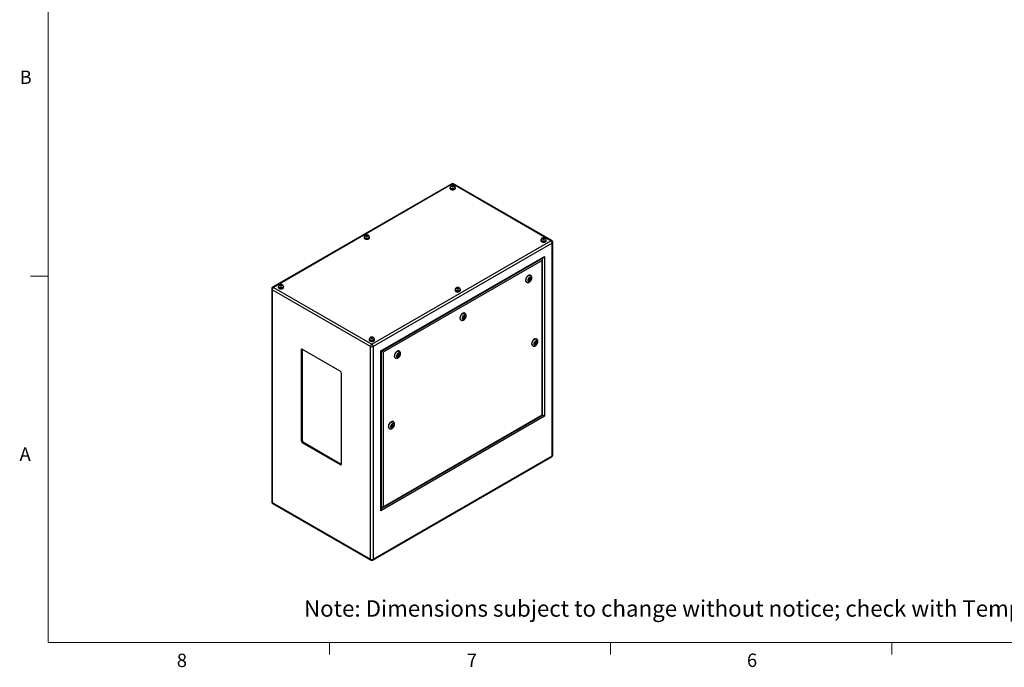
# Model space of a CAD drawing. Units: inches. Extents: x 0.4 to 16.6, y 0.2 to 10.8.
# Drawn here: x 0.4 to 7.3, y 0.2 to 4.7 of the extents above; entities that cross this region are included whole.
import ezdxf

# ---------------------------------------------------------------- set-up
doc = ezdxf.new("R2010")
doc.units = ezdxf.units.IN
doc.header["$MEASUREMENT"] = 0
doc.styles.add('SLDTEXTSTYLE0', font='TXT', dxfattribs={"width": 0.75})

msp = doc.modelspace()

# ---------------------------------------------------------------- linework, layer by layer
at = {"color": 7, "linetype": 'Continuous', "lineweight": 18}
for p, q in [((0.62625, 10.64207), (0.62625, 0.39207)), ((0.62625, 2.95457), (0.50125, 2.95457)), ((16.37625, 0.39207), (0.62625, 0.39207)), ((2.59475, 0.39207), (2.59475, 0.30727)), ((4.5635, 0.39207), (4.5635, 0.30727)), ((6.53225, 0.39207), (6.53225, 0.30727))]:
    msp.add_line(p, q, dxfattribs=at)
at = {"color": 7, "linetype": 'Continuous', "lineweight": 25}
for p, q in [((3.45143, 3.60046), (2.19744, 2.87655)), ((3.45808, 3.59981), (2.20409, 2.8759)), ((3.45326, 3.58651), (3.45149, 3.58271)), ((3.45984, 3.58753), (3.45326, 3.58651)), ((3.45326, 3.58169), (3.45326, 3.58651)), ((4.14638, 3.20246), (3.45808, 3.59981)), ((3.46466, 3.58474), (3.45984, 3.58753)), ((3.45984, 3.58047), (3.45984, 3.58753)), ((4.15302, 3.20312), (3.46473, 3.60046)), ((3.43938, 3.57352), (3.43938, 3.56984)), ((3.44085, 3.57556), (3.44085, 3.57352)), ((3.45149, 3.58271), (3.45631, 3.57992)), ((3.45631, 3.57992), (3.4629, 3.58094)), ((3.4629, 3.58094), (3.46466, 3.58474)), ((3.4753, 3.57352), (3.4753, 3.57556)), ((3.47678, 3.56984), (3.47678, 3.57352)), ((2.8588, 3.24055), (2.85221, 3.23953)), ((2.86362, 3.23777), (2.8588, 3.24055)), ((2.8588, 3.23349), (2.8588, 3.24055)), ((2.83834, 3.22654), (2.83834, 3.22287)), ((2.83981, 3.22859), (2.83981, 3.22654)), ((2.85221, 3.23953), (2.85045, 3.23573)), ((2.85045, 3.23573), (2.85527, 3.23295)), ((2.85221, 3.23471), (2.85221, 3.23953)), ((2.85527, 3.23295), (2.86186, 3.23397)), ((2.86186, 3.23397), (2.86362, 3.23777)), ((2.87426, 3.22654), (2.87426, 3.22859)), ((2.87574, 3.22287), (2.87574, 3.22654)), ((2.89239, 2.47855), (4.14638, 3.20246)), ((4.15578, 3.18617), (2.9018, 2.46226)), ((4.07577, 3.20613), (4.07577, 3.20246)), ((4.07725, 3.20818), (4.07725, 3.20613)), ((4.08965, 3.21912), (4.08789, 3.21532)), ((4.08789, 3.21532), (4.09271, 3.21254)), ((4.09624, 3.22014), (4.08965, 3.21912)), ((4.08965, 3.2143), (4.08965, 3.21912)), ((4.09271, 3.21254), (4.0993, 3.21356)), ((4.10106, 3.21736), (4.09624, 3.22014)), ((4.09624, 3.21308), (4.09624, 3.22014)), ((4.0993, 3.21356), (4.10106, 3.21736)), ((4.1117, 3.20613), (4.1117, 3.20818)), ((4.11317, 3.20246), (4.11317, 3.20613)), ((4.15578, 1.69729), (4.15578, 3.18617)), ((4.15968, 1.70272), (4.15968, 3.1916)), ((2.95603, 2.43094), (4.10154, 3.09223)), ((2.95896, 2.42925), (4.09447, 3.08477)), ((4.08528, 3.06406), (2.9723, 2.42155)), ((4.08528, 1.98296), (4.08528, 3.06406)), ((4.08821, 1.98127), (4.08821, 3.07392)), ((4.10154, 3.09223), (4.10154, 1.97357)), ((3.97466, 2.91328), (3.97643, 2.91226)), ((3.99403, 2.93657), (3.99082, 2.92829)), ((3.99082, 2.92829), (3.99403, 2.92371)), ((3.99148, 2.92734), (3.9959, 2.92989)), ((3.99225, 2.93199), (3.996, 2.92983)), ((4.00046, 2.94028), (3.99403, 2.93657)), ((3.99403, 2.92371), (4.00046, 2.92742)), ((3.9985, 2.93416), (3.99418, 2.93666)), ((3.99649, 2.92972), (4.00046, 2.92742)), ((3.99782, 2.93455), (3.99926, 2.93826)), ((3.99926, 2.93826), (3.99859, 2.93921)), ((3.99926, 2.93826), (4.00368, 2.93571)), ((4.00368, 2.93571), (4.00046, 2.94028)), ((4.00046, 2.92742), (4.00368, 2.93571)), ((4.00392, 2.9599), (4.00216, 2.96092)), ((2.19079, 2.86504), (2.19079, 1.37616)), ((2.88299, 2.46226), (2.19469, 2.85961)), ((2.19469, 2.85961), (2.19469, 1.37073)), ((2.20409, 2.8759), (2.89239, 2.47855)), ((2.2373, 2.87957), (2.2373, 2.8759)), ((2.23877, 2.88161), (2.23877, 2.87957)), ((2.25117, 2.89256), (2.24941, 2.88876)), ((2.24941, 2.88876), (2.25423, 2.88598)), ((2.25776, 2.89358), (2.25117, 2.89256)), ((2.25117, 2.88774), (2.25117, 2.89256)), ((2.25423, 2.88598), (2.26082, 2.88699)), ((2.26258, 2.8908), (2.25776, 2.89358)), ((2.25776, 2.88652), (2.25776, 2.89358)), ((2.26082, 2.88699), (2.26258, 2.8908)), ((2.27322, 2.87957), (2.27322, 2.88161)), ((2.2747, 2.8759), (2.2747, 2.87957)), ((3.47473, 2.85916), (3.47473, 2.85549)), ((3.47621, 2.8612), (3.47621, 2.85916)), ((3.48861, 2.87215), (3.48685, 2.86835)), ((3.48685, 2.86835), (3.49167, 2.86556)), ((3.4952, 2.87317), (3.48861, 2.87215)), ((3.48861, 2.86733), (3.48861, 2.87215)), ((3.49167, 2.86556), (3.49825, 2.86658)), ((3.50002, 2.87039), (3.4952, 2.87317)), ((3.4952, 2.86611), (3.4952, 2.87317)), ((3.49825, 2.86658), (3.50002, 2.87039)), ((3.51066, 2.85916), (3.51066, 2.8612)), ((3.51213, 2.85549), (3.51213, 2.85916)), ((3.5443, 2.69456), (3.54254, 2.69558)), ((3.51504, 2.64795), (3.51681, 2.64693)), ((3.53441, 2.67124), (3.5312, 2.66295)), ((3.5312, 2.66295), (3.53441, 2.65838)), ((3.53186, 2.66201), (3.53628, 2.66456)), ((3.53264, 2.66666), (3.53638, 2.6645)), ((3.54084, 2.67495), (3.53441, 2.67124)), ((3.53441, 2.65838), (3.54084, 2.66209)), ((3.53888, 2.66883), (3.53456, 2.67132)), ((3.53687, 2.66438), (3.54084, 2.66209)), ((3.5382, 2.66922), (3.53964, 2.67293)), ((3.53964, 2.67293), (3.53897, 2.67387)), ((3.53964, 2.67293), (3.54406, 2.67038)), ((3.54406, 2.67038), (3.54084, 2.67495)), ((3.54084, 2.66209), (3.54406, 2.67038)), ((2.87369, 2.51219), (2.87369, 2.50851)), ((2.87517, 2.51423), (2.87517, 2.51219)), ((2.88757, 2.52518), (2.88581, 2.52138)), ((2.88581, 2.52138), (2.89063, 2.51859)), ((2.89416, 2.5262), (2.88757, 2.52518)), ((2.88757, 2.52036), (2.88757, 2.52518)), ((2.89063, 2.51859), (2.89721, 2.51961)), ((2.89898, 2.52341), (2.89416, 2.5262)), ((2.89416, 2.51914), (2.89416, 2.5262)), ((2.89721, 2.51961), (2.89898, 2.52341)), ((2.90962, 2.51219), (2.90962, 2.51423)), ((2.91109, 2.50851), (2.91109, 2.51219)), ((4.0361, 2.49135), (4.03289, 2.48306)), ((4.03289, 2.48306), (4.0361, 2.47849)), ((4.03376, 2.4853), (4.03532, 2.4862)), ((4.03433, 2.48677), (4.03807, 2.48461)), ((4.04253, 2.49506), (4.0361, 2.49135)), ((4.0361, 2.47849), (4.04253, 2.4822)), ((4.04057, 2.48894), (4.03625, 2.49143)), ((4.03724, 2.49086), (4.03781, 2.49233)), ((4.03856, 2.48449), (4.04253, 2.4822)), ((4.04018, 2.4937), (4.04575, 2.49049)), ((4.04575, 2.49049), (4.04253, 2.49506)), ((4.04253, 2.4822), (4.04575, 2.49049)), ((4.046, 2.51467), (4.04423, 2.51569)), ((2.40449, 2.44111), (2.39742, 2.43703)), ((2.39742, 2.43703), (2.39742, 1.80421)), ((2.40464, 2.44289), (2.40449, 2.44111)), ((2.40449, 2.44111), (2.40449, 1.80829)), ((2.67142, 2.28905), (2.40626, 2.44213)), ((2.88299, 0.97338), (2.88299, 2.46226)), ((2.9018, 2.46226), (2.9018, 0.97338)), ((2.95603, 1.31228), (2.95603, 2.43094)), ((2.95896, 1.32214), (2.95896, 2.42925)), ((2.9723, 2.42155), (2.9723, 1.34045)), ((3.08469, 2.42923), (3.08292, 2.43025)), ((4.01673, 2.46806), (4.0185, 2.46704)), ((3.05542, 2.38262), (3.05719, 2.3816)), ((3.07479, 2.40591), (3.07158, 2.39762)), ((3.07158, 2.39762), (3.07479, 2.39305)), ((3.07224, 2.39668), (3.07666, 2.39923)), ((3.07302, 2.40133), (3.07676, 2.39917)), ((3.08122, 2.40962), (3.07479, 2.40591)), ((3.07479, 2.39305), (3.08122, 2.39676)), ((3.07926, 2.4035), (3.07494, 2.40599)), ((3.07725, 2.39905), (3.08122, 2.39676)), ((3.07858, 2.40389), (3.08002, 2.4076)), ((3.08002, 2.4076), (3.07935, 2.40854)), ((3.08002, 2.4076), (3.08444, 2.40504)), ((3.08444, 2.40504), (3.08122, 2.40962)), ((3.08122, 2.39676), (3.08444, 2.40504)), ((2.68026, 1.64092), (2.68026, 2.27374)), ((4.10154, 1.97357), (2.95603, 1.31228)), ((2.96522, 1.33299), (4.08821, 1.98127)), ((2.9723, 1.34045), (4.08528, 1.98296)), ((3.04261, 1.93543), (3.04084, 1.93645)), ((3.01335, 1.88882), (3.01511, 1.8878)), ((3.03272, 1.91211), (3.0295, 1.90382)), ((3.0295, 1.90382), (3.03272, 1.89925)), ((3.03037, 1.90606), (3.03193, 1.90696)), ((3.03094, 1.90753), (3.03468, 1.90537)), ((3.03915, 1.91582), (3.03272, 1.91211)), ((3.03272, 1.89925), (3.03915, 1.90296)), ((3.03718, 1.9097), (3.03287, 1.91219)), ((3.03386, 1.91162), (3.03443, 1.91309)), ((3.03518, 1.90525), (3.03915, 1.90296)), ((3.0368, 1.91446), (3.04236, 1.91125)), ((3.04236, 1.91125), (3.03915, 1.91582)), ((3.03915, 1.90296), (3.04236, 1.91125)), ((2.40449, 1.80829), (2.39742, 1.80421)), ((2.41333, 1.79298), (2.40626, 1.7889)), ((2.41333, 1.79298), (2.67849, 1.6399)), ((2.40626, 1.7889), (2.67142, 1.63582)), ((2.89904, 0.96729), (4.15302, 1.6912)), ((2.9018, 0.97338), (4.15578, 1.69729)), ((2.67849, 1.6399), (2.67142, 1.63582)), ((2.67849, 1.6399), (2.68011, 1.63914)), ((2.19469, 1.37073), (2.88299, 0.97338)), ((2.19744, 1.36464), (2.88574, 0.96729))]:
    msp.add_line(p, q, dxfattribs=at)
at = {"color": 8, "linetype": 'Continuous', "lineweight": 25}
for p, q in [((4.0874, 3.078), (4.0874, 3.08069)), ((2.95896, 1.3303), (2.96129, 1.33165))]:
    msp.add_line(p, q, dxfattribs=at)
at = {"color": 7, "linetype": 'Continuous', "lineweight": 25, "flags": 128}
for points in [[(3.45297, 3.58078), (3.4548, 3.58001), (3.45695, 3.57961), (3.45921, 3.57961), (3.46136, 3.58001), (3.46319, 3.58078), (3.46451, 3.58183), (3.46521, 3.58307), (3.46521, 3.58438), (3.46451, 3.58562), (3.46319, 3.58667), (3.46136, 3.58744), (3.45921, 3.58784), (3.45695, 3.58784), (3.4548, 3.58744), (3.45297, 3.58667), (3.45164, 3.58562), (3.45094, 3.58438), (3.45094, 3.58307), (3.45164, 3.58183), (3.45297, 3.58078)], [(3.44086, 3.57773), (3.4408, 3.57765), (3.43974, 3.57562), (3.43938, 3.57352), (3.43974, 3.57141), (3.4408, 3.56939), (3.44253, 3.56752), (3.44485, 3.56588)], [(3.43938, 3.56984), (3.43974, 3.56774), (3.4408, 3.56571), (3.44253, 3.56385), (3.44485, 3.56221), (3.44769, 3.56087), (3.45092, 3.55987), (3.45443, 3.55925), (3.45808, 3.55905), (3.46173, 3.55925), (3.46523, 3.55987), (3.46847, 3.56087), (3.4713, 3.56221), (3.47363, 3.56385), (3.47535, 3.56571), (3.47642, 3.56774), (3.47678, 3.56984), (3.47678, 3.56984)], [(3.44485, 3.56588), (3.44769, 3.56454), (3.45092, 3.56354), (3.45443, 3.56293), (3.45808, 3.56272), (3.46173, 3.56293), (3.46523, 3.56354), (3.46847, 3.56454), (3.4713, 3.56588), (3.47363, 3.56752), (3.47535, 3.56939), (3.47642, 3.57141), (3.47678, 3.57352), (3.47642, 3.57562), (3.47535, 3.57765), (3.47526, 3.57778)], [(3.4459, 3.56649), (3.4486, 3.56522), (3.45169, 3.56428), (3.45504, 3.56373), (3.45851, 3.56358), (3.46197, 3.56383), (3.46527, 3.56448), (3.46827, 3.5655), (3.47086, 3.56685), (3.47292, 3.56847), (3.47438, 3.5703), (3.47516, 3.57226), (3.4753, 3.57352)], [(2.85193, 3.2338), (2.85376, 3.23303), (2.85591, 3.23263), (2.85817, 3.23263), (2.86032, 3.23303), (2.86215, 3.2338), (2.86347, 3.23486), (2.86417, 3.2361), (2.86417, 3.2374), (2.86347, 3.23864), (2.86215, 3.2397), (2.86032, 3.24047), (2.85817, 3.24087), (2.85591, 3.24087), (2.85376, 3.24047), (2.85193, 3.2397), (2.8506, 3.23864), (2.8499, 3.2374), (2.8499, 3.2361), (2.8506, 3.23486), (2.85193, 3.2338)], [(2.83982, 3.23075), (2.83976, 3.23068), (2.8387, 3.22865), (2.83834, 3.22654), (2.8387, 3.22444), (2.83976, 3.22241), (2.84149, 3.22055), (2.84381, 3.21891)], [(2.83834, 3.22287), (2.8387, 3.22076), (2.83976, 3.21874), (2.84149, 3.21687), (2.84381, 3.21524), (2.84665, 3.21389), (2.84988, 3.2129), (2.85339, 3.21228), (2.85704, 3.21207), (2.86069, 3.21228), (2.86419, 3.2129), (2.86743, 3.21389), (2.87026, 3.21524), (2.87259, 3.21687), (2.87431, 3.21874), (2.87538, 3.22076), (2.87574, 3.22287)], [(2.84381, 3.21891), (2.84665, 3.21757), (2.84988, 3.21657), (2.85339, 3.21596), (2.85704, 3.21575), (2.86069, 3.21596), (2.86419, 3.21657), (2.86743, 3.21757), (2.87026, 3.21891), (2.87259, 3.22055), (2.87431, 3.22241), (2.87538, 3.22444), (2.87574, 3.22654), (2.87538, 3.22865), (2.87431, 3.23068), (2.87422, 3.23081)], [(2.84486, 3.21951), (2.84756, 3.21824), (2.85065, 3.21731), (2.854, 3.21676), (2.85747, 3.2166), (2.86093, 3.21686), (2.86423, 3.21751), (2.86723, 3.21853), (2.86982, 3.21988), (2.87188, 3.2215), (2.87334, 3.22333), (2.87412, 3.22529), (2.87426, 3.22654)], [(4.07725, 3.21034), (4.0772, 3.21027), (4.07613, 3.20824), (4.07577, 3.20613), (4.07613, 3.20403), (4.0772, 3.202), (4.07892, 3.20014), (4.08125, 3.1985)], [(4.07577, 3.20246), (4.07613, 3.20035), (4.0772, 3.19833), (4.07892, 3.19646), (4.08125, 3.19483), (4.08408, 3.19348), (4.08732, 3.19249), (4.09083, 3.19187), (4.09447, 3.19166), (4.09812, 3.19187), (4.10163, 3.19249), (4.10486, 3.19348), (4.1077, 3.19483), (4.11002, 3.19646), (4.11175, 3.19833), (4.11282, 3.20035), (4.11317, 3.20246), (4.11317, 3.20246)], [(4.08125, 3.1985), (4.08408, 3.19716), (4.08732, 3.19616), (4.09083, 3.19555), (4.09447, 3.19534), (4.09812, 3.19555), (4.10163, 3.19616), (4.10486, 3.19716), (4.1077, 3.1985), (4.11002, 3.20014), (4.11175, 3.202), (4.11282, 3.20403), (4.11317, 3.20613), (4.11282, 3.20824), (4.11175, 3.21027), (4.11165, 3.2104)], [(4.08229, 3.1991), (4.085, 3.19783), (4.08808, 3.1969), (4.09143, 3.19635), (4.09491, 3.19619), (4.09837, 3.19645), (4.10166, 3.1971), (4.10467, 3.19812), (4.10725, 3.19947), (4.10932, 3.20109), (4.11077, 3.20292), (4.11156, 3.20488), (4.1117, 3.20613)], [(4.08937, 3.21339), (4.09119, 3.21262), (4.09334, 3.21222), (4.0956, 3.21222), (4.09775, 3.21262), (4.09958, 3.21339), (4.10091, 3.21445), (4.10161, 3.21569), (4.10161, 3.21699), (4.10091, 3.21823), (4.09958, 3.21929), (4.09775, 3.22006), (4.0956, 3.22046), (4.09334, 3.22046), (4.09119, 3.22006), (4.08937, 3.21929), (4.08804, 3.21823), (4.08734, 3.21699), (4.08734, 3.21569), (4.08804, 3.21445), (4.08937, 3.21339)], [(4.00216, 2.96092), (4.00071, 2.96159), (3.99813, 2.96216), (3.9953, 2.96208), (3.9923, 2.96135), (3.98919, 2.95999), (3.98606, 2.95804), (3.983, 2.95555), (3.98007, 2.95257), (3.97736, 2.9492), (3.97494, 2.94552), (3.97286, 2.94162), (3.97119, 2.9376), (3.96996, 2.93356), (3.96921, 2.92962), (3.96896, 2.92587)], [(4.00962, 2.93914), (4.00937, 2.94187), (4.00862, 2.9442), (4.0074, 2.94602), (4.00577, 2.94728), (4.00379, 2.9479), (4.00154, 2.94788), (3.99912, 2.9472), (3.99662, 2.94591), (3.99414, 2.94404), (3.9918, 2.94168), (3.98967, 2.93893), (3.98786, 2.93589), (3.98643, 2.93269), (3.98544, 2.92946), (3.98494, 2.92634), (3.98494, 2.92345), (3.98544, 2.9209), (3.98643, 2.91882), (3.98786, 2.91727), (3.98967, 2.91633), (3.9918, 2.91602), (3.99414, 2.91637), (3.99662, 2.91736), (3.99912, 2.91895), (4.00154, 2.92108), (4.00379, 2.92365), (4.00577, 2.92656), (4.0074, 2.9297), (4.00862, 2.93293), (4.00937, 2.93612), (4.00962, 2.93914)], [(3.99901, 2.93302), (3.99888, 2.93372), (3.9985, 2.93416), (3.99792, 2.93427), (3.99725, 2.93404), (3.99657, 2.93349), (3.996, 2.93272), (3.99561, 2.93184), (3.99548, 2.93098), (3.99561, 2.93027), (3.996, 2.92983), (3.99657, 2.92972), (3.99725, 2.92996), (3.99792, 2.9305), (3.9985, 2.93128), (3.99888, 2.93216), (3.99901, 2.93302)], [(2.23878, 2.88378), (2.23872, 2.8837), (2.23765, 2.88168), (2.2373, 2.87957), (2.23765, 2.87746), (2.23872, 2.87544), (2.24045, 2.87357), (2.24277, 2.87194)], [(2.2373, 2.8759), (2.23765, 2.87379), (2.23872, 2.87176), (2.24045, 2.8699), (2.24277, 2.86826), (2.24561, 2.86692), (2.24884, 2.86592), (2.25235, 2.86531), (2.256, 2.8651), (2.25964, 2.86531), (2.26315, 2.86592), (2.26639, 2.86692), (2.26922, 2.86826), (2.27155, 2.8699), (2.27327, 2.87176), (2.27434, 2.87379), (2.2747, 2.8759), (2.2747, 2.8759)], [(2.24277, 2.87194), (2.24561, 2.87059), (2.24884, 2.8696), (2.25235, 2.86898), (2.256, 2.86878), (2.25964, 2.86898), (2.26315, 2.8696), (2.26639, 2.87059), (2.26922, 2.87194), (2.27155, 2.87357), (2.27327, 2.87544), (2.27434, 2.87746), (2.2747, 2.87957), (2.27434, 2.88168), (2.27327, 2.8837), (2.27318, 2.88383)], [(2.24382, 2.87254), (2.24652, 2.87127), (2.24961, 2.87034), (2.25296, 2.86978), (2.25643, 2.86963), (2.25989, 2.86988), (2.26319, 2.87054), (2.26619, 2.87156), (2.26878, 2.8729), (2.27084, 2.87453), (2.27229, 2.87635), (2.27308, 2.87831), (2.27322, 2.87957)], [(2.25089, 2.88683), (2.25272, 2.88606), (2.25487, 2.88566), (2.25713, 2.88566), (2.25928, 2.88606), (2.2611, 2.88683), (2.26243, 2.88788), (2.26313, 2.88913), (2.26313, 2.89043), (2.26243, 2.89167), (2.2611, 2.89273), (2.25928, 2.89349), (2.25713, 2.8939), (2.25487, 2.8939), (2.25272, 2.89349), (2.25089, 2.89273), (2.24956, 2.89167), (2.24886, 2.89043), (2.24886, 2.88913), (2.24956, 2.88788), (2.25089, 2.88683)], [(3.47621, 2.86337), (3.47616, 2.86329), (3.47509, 2.86127), (3.47473, 2.85916), (3.47509, 2.85705), (3.47616, 2.85503), (3.47788, 2.85316), (3.48021, 2.85153)], [(3.47473, 2.85549), (3.47509, 2.85338), (3.47616, 2.85135), (3.47788, 2.84949), (3.48021, 2.84785), (3.48304, 2.84651), (3.48628, 2.84551), (3.48978, 2.8449), (3.49343, 2.84469), (3.49708, 2.8449), (3.50059, 2.84551), (3.50382, 2.84651), (3.50666, 2.84785), (3.50898, 2.84949), (3.51071, 2.85135), (3.51177, 2.85338), (3.51213, 2.85549)], [(3.48021, 2.85153), (3.48304, 2.85018), (3.48628, 2.84919), (3.48978, 2.84857), (3.49343, 2.84836), (3.49708, 2.84857), (3.50059, 2.84919), (3.50382, 2.85018), (3.50666, 2.85153), (3.50898, 2.85316), (3.51071, 2.85503), (3.51177, 2.85705), (3.51213, 2.85916), (3.51177, 2.86127), (3.51071, 2.86329), (3.51061, 2.86342)], [(3.48125, 2.85213), (3.48395, 2.85086), (3.48704, 2.84993), (3.49039, 2.84937), (3.49387, 2.84922), (3.49733, 2.84947), (3.50062, 2.85013), (3.50363, 2.85115), (3.50621, 2.85249), (3.50828, 2.85412), (3.50973, 2.85594), (3.51052, 2.8579), (3.51066, 2.85916)], [(3.48832, 2.86642), (3.49015, 2.86565), (3.4923, 2.86525), (3.49456, 2.86525), (3.49671, 2.86565), (3.49854, 2.86642), (3.49987, 2.86747), (3.50057, 2.86871), (3.50057, 2.87002), (3.49987, 2.87126), (3.49854, 2.87232), (3.49671, 2.87308), (3.49456, 2.87349), (3.4923, 2.87349), (3.49015, 2.87308), (3.48832, 2.87232), (3.487, 2.87126), (3.4863, 2.87002), (3.4863, 2.86871), (3.487, 2.86747), (3.48832, 2.86642)], [(3.54254, 2.69558), (3.54109, 2.69626), (3.53851, 2.69683), (3.53568, 2.69674), (3.53268, 2.69601), (3.52957, 2.69466), (3.52644, 2.69271), (3.52338, 2.69021), (3.52045, 2.68724), (3.51774, 2.68387), (3.51532, 2.68019), (3.51324, 2.67628), (3.51157, 2.67226), (3.51034, 2.66823), (3.50959, 2.66429), (3.50934, 2.66054)], [(3.55, 2.67381), (3.54975, 2.67654), (3.549, 2.67887), (3.54778, 2.68069), (3.54615, 2.68194), (3.54417, 2.68257), (3.54192, 2.68255), (3.5395, 2.68187), (3.537, 2.68057), (3.53453, 2.67871), (3.53218, 2.67635), (3.53005, 2.67359), (3.52824, 2.67055), (3.52681, 2.66735), (3.52582, 2.66413), (3.52532, 2.661), (3.52532, 2.65811), (3.52582, 2.65557), (3.52681, 2.65348), (3.52824, 2.65194), (3.53005, 2.65099), (3.53218, 2.65069), (3.53453, 2.65104), (3.537, 2.65203), (3.5395, 2.65362), (3.54192, 2.65575), (3.54417, 2.65832), (3.54615, 2.66123), (3.54778, 2.66437), (3.549, 2.66759), (3.54975, 2.67079), (3.55, 2.67381)], [(3.53939, 2.66769), (3.53926, 2.66839), (3.53888, 2.66883), (3.5383, 2.66894), (3.53763, 2.66871), (3.53695, 2.66816), (3.53638, 2.66739), (3.53599, 2.6665), (3.53586, 2.66564), (3.53599, 2.66494), (3.53638, 2.6645), (3.53695, 2.66439), (3.53763, 2.66462), (3.5383, 2.66517), (3.53888, 2.66594), (3.53926, 2.66683), (3.53939, 2.66769)], [(2.87517, 2.5164), (2.87511, 2.51632), (2.87405, 2.51429), (2.87369, 2.51219), (2.87405, 2.51008), (2.87511, 2.50806), (2.87684, 2.50619), (2.87917, 2.50455)], [(2.87369, 2.50851), (2.87405, 2.50641), (2.87511, 2.50438), (2.87684, 2.50251), (2.87917, 2.50088), (2.882, 2.49954), (2.88524, 2.49854), (2.88874, 2.49792), (2.89239, 2.49772), (2.89604, 2.49792), (2.89955, 2.49854), (2.90278, 2.49954), (2.90562, 2.50088), (2.90794, 2.50251), (2.90967, 2.50438), (2.91073, 2.50641), (2.91109, 2.50851), (2.91109, 2.50851)], [(2.87917, 2.50455), (2.882, 2.50321), (2.88524, 2.50221), (2.88874, 2.5016), (2.89239, 2.50139), (2.89604, 2.5016), (2.89955, 2.50221), (2.90278, 2.50321), (2.90562, 2.50455), (2.90794, 2.50619), (2.90967, 2.50806), (2.91073, 2.51008), (2.91109, 2.51219), (2.91073, 2.51429), (2.90967, 2.51632), (2.90957, 2.51645)], [(2.88021, 2.50516), (2.88291, 2.50388), (2.886, 2.50295), (2.88935, 2.5024), (2.89283, 2.50225), (2.89629, 2.5025), (2.89958, 2.50315), (2.90259, 2.50417), (2.90517, 2.50552), (2.90724, 2.50714), (2.90869, 2.50897), (2.90948, 2.51093), (2.90962, 2.51219)], [(2.88728, 2.51944), (2.88911, 2.51868), (2.89126, 2.51827), (2.89352, 2.51827), (2.89567, 2.51868), (2.8975, 2.51944), (2.89883, 2.5205), (2.89953, 2.52174), (2.89953, 2.52305), (2.89883, 2.52429), (2.8975, 2.52534), (2.89567, 2.52611), (2.89352, 2.52651), (2.89126, 2.52651), (2.88911, 2.52611), (2.88728, 2.52534), (2.88596, 2.52429), (2.88526, 2.52305), (2.88526, 2.52174), (2.88596, 2.5205), (2.88728, 2.51944)], [(4.04423, 2.51569), (4.04278, 2.51637), (4.0402, 2.51694), (4.03738, 2.51685), (4.03437, 2.51612), (4.03126, 2.51477), (4.02814, 2.51282), (4.02507, 2.51032), (4.02214, 2.50735), (4.01943, 2.50398), (4.01701, 2.5003), (4.01493, 2.49639), (4.01326, 2.49237), (4.01204, 2.48834), (4.01129, 2.4844), (4.01103, 2.48065)], [(4.02694, 2.47963), (4.0272, 2.4769), (4.02795, 2.47458), (4.02916, 2.47275), (4.03079, 2.4715), (4.03277, 2.47087), (4.03502, 2.47089), (4.03745, 2.47157), (4.03995, 2.47287), (4.04242, 2.47473), (4.04477, 2.47709), (4.04689, 2.47985), (4.04871, 2.48289), (4.05014, 2.48609), (4.05113, 2.48931), (4.05163, 2.49244), (4.05163, 2.49533), (4.05113, 2.49787), (4.05014, 2.49996), (4.04871, 2.5015), (4.04689, 2.50245), (4.04477, 2.50275), (4.04242, 2.5024), (4.03995, 2.50141), (4.03745, 2.49982), (4.03502, 2.49769), (4.03277, 2.49512), (4.03079, 2.49221), (4.02916, 2.48907), (4.02795, 2.48585), (4.0272, 2.48265), (4.02694, 2.47963)], [(4.04109, 2.4878), (4.04095, 2.4885), (4.04057, 2.48894), (4.04, 2.48905), (4.03932, 2.48882), (4.03864, 2.48827), (4.03807, 2.4875), (4.03769, 2.48661), (4.03755, 2.48575), (4.03769, 2.48505), (4.03807, 2.48461), (4.03864, 2.4845), (4.03932, 2.48473), (4.04, 2.48528), (4.04057, 2.48605), (4.04095, 2.48694), (4.04109, 2.4878)], [(3.08292, 2.43025), (3.08147, 2.43093), (3.07889, 2.43149), (3.07606, 2.43141), (3.07306, 2.43068), (3.06995, 2.42932), (3.06682, 2.42737), (3.06376, 2.42488), (3.06083, 2.42191), (3.05812, 2.41854), (3.0557, 2.41485), (3.05362, 2.41095), (3.05195, 2.40693), (3.05072, 2.4029), (3.04998, 2.39896), (3.04972, 2.39521)], [(3.09038, 2.40848), (3.09013, 2.41121), (3.08938, 2.41353), (3.08816, 2.41536), (3.08653, 2.41661), (3.08455, 2.41724), (3.08231, 2.41721), (3.07988, 2.41654), (3.07738, 2.41524), (3.07491, 2.41338), (3.07256, 2.41102), (3.07043, 2.40826), (3.06862, 2.40522), (3.06719, 2.40202), (3.0662, 2.39879), (3.0657, 2.39567), (3.0657, 2.39278), (3.0662, 2.39024), (3.06719, 2.38815), (3.06862, 2.3866), (3.07043, 2.38566), (3.07256, 2.38536), (3.07491, 2.38571), (3.07738, 2.3867), (3.07988, 2.38829), (3.08231, 2.39041), (3.08455, 2.39298), (3.08653, 2.3959), (3.08816, 2.39903), (3.08938, 2.40226), (3.09013, 2.40545), (3.09038, 2.40848)], [(3.07978, 2.40235), (3.07964, 2.40306), (3.07926, 2.4035), (3.07868, 2.40361), (3.07801, 2.40337), (3.07733, 2.40283), (3.07676, 2.40205), (3.07637, 2.40117), (3.07624, 2.40031), (3.07637, 2.39961), (3.07676, 2.39917), (3.07733, 2.39906), (3.07801, 2.39929), (3.07868, 2.39984), (3.07926, 2.40061), (3.07964, 2.40149), (3.07978, 2.40235)], [(3.04084, 1.93645), (3.03939, 1.93713), (3.03682, 1.9377), (3.03399, 1.93761), (3.03099, 1.93688), (3.02788, 1.93552), (3.02475, 1.93357), (3.02169, 1.93108), (3.01876, 1.92811), (3.01605, 1.92474), (3.01363, 1.92105), (3.01155, 1.91715), (3.00988, 1.91313), (3.00865, 1.9091), (3.0079, 1.90516), (3.00765, 1.90141)], [(4.08528, 1.98296), (4.08652, 1.98225), (4.08745, 1.98171), (4.08802, 1.98138), (4.08821, 1.98127)], [(3.04831, 1.91468), (3.04806, 1.91741), (3.04731, 1.91973), (3.04609, 1.92156), (3.04446, 1.92281), (3.04248, 1.92344), (3.04023, 1.92341), (3.03781, 1.92274), (3.03531, 1.92144), (3.03283, 1.91958), (3.03049, 1.91722), (3.02836, 1.91446), (3.02655, 1.91142), (3.02512, 1.90822), (3.02413, 1.905), (3.02362, 1.90187), (3.02362, 1.89898), (3.02413, 1.89644), (3.02512, 1.89435), (3.02655, 1.89281), (3.02836, 1.89186), (3.03049, 1.89156), (3.03283, 1.89191), (3.03531, 1.8929), (3.03781, 1.89449), (3.04023, 1.89661), (3.04248, 1.89919), (3.04446, 1.9021), (3.04609, 1.90523), (3.04731, 1.90846), (3.04806, 1.91165), (3.04831, 1.91468)], [(3.0377, 1.90855), (3.03757, 1.90926), (3.03718, 1.9097), (3.03661, 1.90981), (3.03593, 1.90957), (3.03526, 1.90903), (3.03468, 1.90826), (3.0343, 1.90737), (3.03417, 1.90651), (3.0343, 1.90581), (3.03468, 1.90537), (3.03526, 1.90526), (3.03593, 1.90549), (3.03661, 1.90604), (3.03718, 1.90681), (3.03757, 1.9077), (3.0377, 1.90855)]]:
    msp.add_lwpolyline(points, dxfattribs=at)
at = {"color": 8, "linetype": 'Continuous', "lineweight": 25, "flags": 128}
for points in [[(3.4753, 3.57556), (3.47516, 3.5743), (3.47438, 3.57234), (3.47292, 3.57051), (3.47086, 3.56889), (3.46827, 3.56754), (3.46527, 3.56652), (3.46197, 3.56587), (3.45851, 3.56562), (3.45504, 3.56577), (3.45169, 3.56633), (3.4486, 3.56726), (3.4459, 3.56853)], [(2.87426, 3.22858), (2.87412, 3.22733), (2.87334, 3.22537), (2.87188, 3.22354), (2.86982, 3.22192), (2.86723, 3.22057), (2.86423, 3.21955), (2.86093, 3.2189), (2.85747, 3.21865), (2.854, 3.2188), (2.85065, 3.21935), (2.84756, 3.22028), (2.84486, 3.22155)], [(4.1117, 3.20817), (4.11156, 3.20692), (4.11077, 3.20496), (4.10932, 3.20313), (4.10725, 3.20151), (4.10467, 3.20016), (4.10166, 3.19914), (4.09837, 3.19849), (4.09491, 3.19824), (4.09143, 3.19839), (4.08808, 3.19894), (4.085, 3.19987), (4.08229, 3.20114)], [(3.97645, 2.91225), (3.97562, 2.91279), (3.97374, 2.91459), (3.97229, 2.91695), (3.97129, 2.91981), (3.97079, 2.92308), (3.97079, 2.9267), (3.97129, 2.93055), (3.97229, 2.93455), (3.97374, 2.93859), (3.97562, 2.94257), (3.97788, 2.94637), (3.98045, 2.94991), (3.98328, 2.95309), (3.98629, 2.95584), (3.98939, 2.95806), (3.99252, 2.95972), (3.99559, 2.96077), (3.99851, 2.96118), (4.00122, 2.96094), (4.00365, 2.96005), (4.00389, 2.95992)], [(2.27322, 2.88161), (2.27308, 2.88036), (2.27229, 2.8784), (2.27084, 2.87657), (2.26878, 2.87495), (2.26619, 2.8736), (2.26319, 2.87258), (2.25989, 2.87193), (2.25643, 2.87167), (2.25296, 2.87182), (2.24961, 2.87238), (2.24652, 2.87331), (2.24382, 2.87458)], [(3.51066, 2.8612), (3.51052, 2.85995), (3.50973, 2.85799), (3.50828, 2.85616), (3.50621, 2.85454), (3.50363, 2.85319), (3.50062, 2.85217), (3.49733, 2.85152), (3.49387, 2.85126), (3.49039, 2.85141), (3.48704, 2.85197), (3.48395, 2.8529), (3.48125, 2.85417)], [(3.51683, 2.64692), (3.516, 2.64745), (3.51412, 2.64926), (3.51267, 2.65162), (3.51168, 2.65447), (3.51117, 2.65775), (3.51117, 2.66136), (3.51168, 2.66522), (3.51267, 2.66922), (3.51412, 2.67326), (3.516, 2.67724), (3.51826, 2.68104), (3.52083, 2.68458), (3.52366, 2.68776), (3.52667, 2.6905), (3.52977, 2.69273), (3.5329, 2.69439), (3.53597, 2.69544), (3.53889, 2.69585), (3.5416, 2.6956), (3.54403, 2.69472), (3.54427, 2.69458)], [(2.90962, 2.51422), (2.90948, 2.51297), (2.90869, 2.51101), (2.90724, 2.50918), (2.90517, 2.50756), (2.90259, 2.50621), (2.89958, 2.50519), (2.89629, 2.50454), (2.89283, 2.50429), (2.88935, 2.50444), (2.886, 2.50499), (2.88291, 2.50593), (2.88021, 2.5072)], [(4.0128, 2.47963), (4.01305, 2.48338), (4.0138, 2.48732), (4.01503, 2.49135), (4.0167, 2.49537), (4.01878, 2.49928), (4.0212, 2.50296), (4.02391, 2.50633), (4.02684, 2.5093), (4.0299, 2.5118), (4.03303, 2.51375), (4.03614, 2.5151), (4.03914, 2.51583), (4.04197, 2.51592), (4.04455, 2.51535), (4.04598, 2.51468)], [(3.05721, 2.38159), (3.05638, 2.38212), (3.0545, 2.38393), (3.05305, 2.38629), (3.05206, 2.38914), (3.05155, 2.39242), (3.05155, 2.39603), (3.05206, 2.39989), (3.05305, 2.40389), (3.0545, 2.40793), (3.05638, 2.4119), (3.05864, 2.41571), (3.06121, 2.41925), (3.06404, 2.42243), (3.06705, 2.42517), (3.07015, 2.4274), (3.07328, 2.42906), (3.07635, 2.43011), (3.07927, 2.43051), (3.08198, 2.43027), (3.08441, 2.42939), (3.08465, 2.42925)], [(3.01513, 1.88779), (3.01431, 1.88832), (3.01243, 1.89013), (3.01097, 1.89249), (3.00998, 1.89534), (3.00948, 1.89862), (3.00948, 1.90223), (3.00998, 1.90609), (3.01097, 1.91009), (3.01243, 1.91413), (3.01431, 1.9181), (3.01657, 1.92191), (3.01914, 1.92545), (3.02197, 1.92863), (3.02497, 1.93137), (3.02808, 1.9336), (3.03121, 1.93526), (3.03427, 1.93631), (3.0372, 1.93671), (3.03991, 1.93647), (3.04233, 1.93559), (3.04258, 1.93545)]]:
    msp.add_lwpolyline(points, dxfattribs=at)
at = {"color": 7, "linetype": 'Continuous', "lineweight": 25}
for centre, radius, start, end in [((3.45808, 3.58895), 0.0133, 60.002688, 119.997312), ((3.44943, 3.57435), 0.00862, 185.517255, 245.802886), ((2.84839, 3.22737), 0.00862, 185.517255, 245.802886), ((4.08583, 3.20696), 0.00862, 185.517255, 245.802886), ((4.13536, 3.18524), 0.02044, 2.605478, 57.394522), ((4.14638, 3.1916), 0.0133, 0, 60.002688), ((3.98254, 2.92443), 0.01365, 173.935208, 234.752611), ((2.20409, 2.86504), 0.0133, 119.997312, 180), ((2.21511, 2.85868), 0.02044, 122.605478, 177.394522), ((2.24735, 2.8804), 0.00862, 185.517255, 245.802886), ((3.48479, 2.85999), 0.00862, 185.517255, 245.802886), ((3.52292, 2.6591), 0.01365, 173.935208, 234.752611), ((2.88374, 2.51302), 0.00862, 185.517255, 245.802886), ((2.40281, 2.4379), 0.00546, 50.796715, 189.214037), ((2.90341, 2.46133), 0.02044, 122.605478, 177.394522), ((2.89239, 2.48041), 0.02044, 242.609672, 297.390328), ((2.88138, 2.46133), 0.02044, 2.605478, 57.394522), ((4.02461, 2.47921), 0.01365, 173.935208, 234.752611), ((3.0633, 2.39377), 0.01365, 173.935208, 234.752611), ((2.66107, 2.27287), 0.01921, 2.605478, 57.394522), ((3.02123, 1.89997), 0.01365, 173.935208, 234.752611), ((2.41661, 1.80508), 0.01921, 182.605478, 237.394522), ((2.42368, 1.80916), 0.01921, 182.605478, 237.394522), ((4.14638, 1.70272), 0.0133, 299.997312, 0), ((2.67487, 1.64005), 0.00546, 230.796715, 9.214037), ((2.20409, 1.37616), 0.0133, 180, 240.002688), ((2.89239, 0.99153), 0.02044, 242.609672, 297.390328), ((2.89239, 0.97881), 0.0133, 240.002688, 299.997312)]:
    msp.add_arc(centre, radius, start, end, dxfattribs=at)
at = {"color": 8, "linetype": 'Continuous', "lineweight": 25}
for centre, radius, start, end in [((3.45418, 3.59437), 0.00669, 54.382423, 114.307119), ((3.46197, 3.59437), 0.00669, 65.692881, 125.617577), ((3.44943, 3.57639), 0.00862, 185.581066, 245.797203), ((2.84839, 3.22942), 0.00862, 185.581066, 245.797203), ((4.08583, 3.20901), 0.00862, 185.581066, 245.797203), ((4.15027, 3.19702), 0.00669, 65.692881, 125.617577), ((4.15302, 3.19226), 0.00669, 294.374658, 354.305201), ((2.19745, 2.8657), 0.00669, 185.694799, 245.625342), ((2.2002, 2.87046), 0.00669, 54.382423, 114.307119), ((2.24735, 2.88244), 0.00862, 185.581066, 245.797203), ((3.48479, 2.86203), 0.00862, 185.581066, 245.797203), ((2.88375, 2.51506), 0.00862, 185.581066, 245.797203), ((4.02672, 2.47835), 0.01397, 174.730184, 234.142493), ((4.14926, 1.69657), 0.00656, 305.013333, 6.298848), ((4.15302, 1.70338), 0.00669, 294.374658, 354.305201), ((2.19745, 1.37682), 0.00669, 185.694799, 245.625342), ((2.20102, 1.36992), 0.00638, 172.74417, 235.943649), ((2.88931, 0.97258), 0.00638, 172.74417, 235.943649), ((2.89528, 0.97266), 0.00656, 305.013333, 6.298848)]:
    msp.add_arc(centre, radius, start, end, dxfattribs=at)
at = {"color": 7, "linetype": 'Continuous', "lineweight": 25}
for centre, major_axis, ratio, start_param, end_param in [((4.07821, 3.06815), (0.00707, 0.01225), 0.5773346, 4.7124296, 6.1747725), ((4.09447, 3.09631), (0.00707, 0.01225), 0.5773346, 3.9269502, 4.7124296), ((2.94896, 2.43502), (0.01, -0.00577), 0.0000704, 0.0000406, 0.7854388), ((2.96522, 2.42563), (0.01, -0.00577), 0.0000704, 0.7854388, 2.2476934), ((4.09447, 1.97765), (0.01, -0.00577), 0.0000704, 0.7854388, 2.2477817), ((2.94896, 1.31636), (0.00707, 0.01225), 0.5773346, 4.7124296, 5.4978278), ((2.96522, 1.34453), (0.00707, 0.01225), 0.5773346, 3.250175, 4.7124296)]:
    msp.add_ellipse(centre, major_axis=major_axis, ratio=ratio, start_param=start_param, end_param=end_param, dxfattribs=at)
for points, knots in [([(3.47528, 3.57556), (3.47524, 3.5764), (3.47515, 3.57815), (3.47431, 3.58064), (3.47302, 3.58293), (3.4713, 3.58493), (3.46921, 3.58662), (3.46675, 3.588), (3.46392, 3.58903), (3.4608, 3.58964), (3.45751, 3.5898), (3.45417, 3.58947), (3.451, 3.58865), (3.44815, 3.58737), (3.44574, 3.58573), (3.44376, 3.58376), (3.44225, 3.58151), (3.44128, 3.57903), (3.44082, 3.577), (3.4409, 3.57584), (3.44092, 3.57556)], [0, 0, 0, 0, 0.0514277, 0.1056874, 0.158654, 0.2116389, 0.2660012, 0.3230401, 0.3834299, 0.4464875, 0.5105566, 0.5758005, 0.6431356, 0.7050739, 0.7643277, 0.8208172, 0.8755366, 0.9293319, 0.9827656, 1, 1, 1, 1]), ([(2.87424, 3.22858), (2.8742, 3.22943), (2.87411, 3.23117), (2.87327, 3.23367), (2.87198, 3.23596), (2.87026, 3.23795), (2.86817, 3.23964), (2.86571, 3.24102), (2.86288, 3.24205), (2.85976, 3.24267), (2.85647, 3.24283), (2.85313, 3.2425), (2.84995, 3.24167), (2.84711, 3.2404), (2.8447, 3.23876), (2.84272, 3.23679), (2.8412, 3.23453), (2.84024, 3.23206), (2.83978, 3.23002), (2.83986, 3.22886), (2.83988, 3.22858)], [0, 0, 0, 0, 0.0514277, 0.1056874, 0.158654, 0.2116389, 0.2660012, 0.3230401, 0.3834299, 0.4464875, 0.5105566, 0.5758005, 0.6431356, 0.7050739, 0.7643277, 0.8208172, 0.8755366, 0.9293319, 0.9827656, 1, 1, 1, 1]), ([(4.11167, 3.20817), (4.11163, 3.20902), (4.11155, 3.21076), (4.11071, 3.21326), (4.10941, 3.21555), (4.1077, 3.21754), (4.10561, 3.21923), (4.10314, 3.22061), (4.10032, 3.22164), (4.0972, 3.22226), (4.09391, 3.22242), (4.09056, 3.22209), (4.08739, 3.22126), (4.08454, 3.21999), (4.08213, 3.21835), (4.08016, 3.21638), (4.07864, 3.21412), (4.07767, 3.21165), (4.07722, 3.20961), (4.0773, 3.20845), (4.07732, 3.20817)], [0, 0, 0, 0, 0.0514277, 0.1056874, 0.158654, 0.2116389, 0.2660012, 0.3230401, 0.3834299, 0.4464875, 0.5105566, 0.5758005, 0.6431356, 0.7050739, 0.7643277, 0.8208172, 0.8755366, 0.9293319, 0.9827656, 1, 1, 1, 1]), ([(2.27319, 2.88161), (2.27315, 2.88246), (2.27307, 2.8842), (2.27223, 2.88669), (2.27094, 2.88899), (2.26922, 2.89098), (2.26713, 2.89267), (2.26466, 2.89405), (2.26184, 2.89508), (2.25872, 2.8957), (2.25543, 2.89586), (2.25209, 2.89553), (2.24891, 2.8947), (2.24607, 2.89342), (2.24366, 2.89178), (2.24168, 2.88981), (2.24016, 2.88756), (2.2392, 2.88508), (2.23874, 2.88305), (2.23882, 2.88189), (2.23884, 2.88161)], [0, 0, 0, 0, 0.0514277, 0.1056874, 0.158654, 0.2116389, 0.2660012, 0.3230401, 0.3834299, 0.4464875, 0.5105566, 0.5758005, 0.6431356, 0.7050739, 0.7643277, 0.8208172, 0.8755366, 0.9293319, 0.9827656, 1, 1, 1, 1]), ([(3.9765, 2.91231), (3.97702, 2.912), (3.97843, 2.91116), (3.98102, 2.91041), (3.98408, 2.91002), (3.98721, 2.9102), (3.99036, 2.91091), (3.99352, 2.91216), (3.99666, 2.91396), (3.99972, 2.91628), (4.00259, 2.91907), (4.0052, 2.92224), (4.00748, 2.92571), (4.00941, 2.9294), (4.01093, 2.93326), (4.01199, 2.93722), (4.01249, 2.94057), (4.01253, 2.94255), (4.01255, 2.94322)], [0, 0, 0, 0, 0.0345226, 0.0933659, 0.1516076, 0.2105213, 0.271301, 0.334881, 0.4015396, 0.4705646, 0.5405328, 0.6103858, 0.680026, 0.7497337, 0.8198862, 0.8908957, 0.9632323, 1, 1, 1, 1]), ([(4.01255, 2.94322), (4.01253, 2.94398), (4.01248, 2.94592), (4.01197, 2.94888), (4.01094, 2.95199), (4.00946, 2.95477), (4.00748, 2.95722), (4.00557, 2.95896), (4.00421, 2.95967), (4.00383, 2.95986)], [0, 0, 0, 0, 0.1128514, 0.2869065, 0.453018, 0.6122168, 0.7666198, 0.934776, 1, 1, 1, 1]), ([(3.51063, 2.8612), (3.51059, 2.86205), (3.51051, 2.86379), (3.50967, 2.86628), (3.50837, 2.86858), (3.50666, 2.87057), (3.50457, 2.87226), (3.5021, 2.87364), (3.49927, 2.87467), (3.49616, 2.87529), (3.49287, 2.87545), (3.48952, 2.87512), (3.48635, 2.87429), (3.4835, 2.87301), (3.48109, 2.87137), (3.47912, 2.8694), (3.4776, 2.86715), (3.47663, 2.86467), (3.47618, 2.86264), (3.47626, 2.86148), (3.47628, 2.8612)], [0, 0, 0, 0, 0.0514277, 0.1056874, 0.158654, 0.2116389, 0.2660012, 0.3230401, 0.3834299, 0.4464875, 0.5105566, 0.5758005, 0.6431356, 0.7050739, 0.7643277, 0.8208172, 0.8755366, 0.9293319, 0.9827656, 1, 1, 1, 1]), ([(3.55293, 2.67789), (3.55291, 2.67865), (3.55286, 2.68058), (3.55236, 2.68355), (3.55132, 2.68666), (3.54984, 2.68944), (3.54786, 2.69189), (3.54595, 2.69363), (3.54459, 2.69433), (3.54421, 2.69453)], [0, 0, 0, 0, 0.1128514, 0.2869065, 0.453018, 0.6122168, 0.7666198, 0.934776, 1, 1, 1, 1]), ([(3.51688, 2.64698), (3.5174, 2.64667), (3.51881, 2.64583), (3.5214, 2.64508), (3.52446, 2.64469), (3.52759, 2.64487), (3.53074, 2.64558), (3.5339, 2.64683), (3.53705, 2.64862), (3.5401, 2.65095), (3.54297, 2.65374), (3.54558, 2.65691), (3.54786, 2.66038), (3.54979, 2.66407), (3.55131, 2.66793), (3.55238, 2.67189), (3.55287, 2.67523), (3.55292, 2.67722), (3.55293, 2.67789)], [0, 0, 0, 0, 0.0345226, 0.0933659, 0.1516076, 0.2105213, 0.271301, 0.334881, 0.4015396, 0.4705646, 0.5405328, 0.6103858, 0.680026, 0.7497337, 0.8198862, 0.8908957, 0.9632323, 1, 1, 1, 1]), ([(2.90959, 2.51423), (2.90955, 2.51507), (2.90947, 2.51682), (2.90863, 2.51931), (2.90733, 2.5216), (2.90562, 2.5236), (2.90353, 2.52529), (2.90106, 2.52667), (2.89823, 2.52769), (2.89512, 2.52831), (2.89183, 2.52847), (2.88848, 2.52814), (2.88531, 2.52732), (2.88246, 2.52604), (2.88005, 2.5244), (2.87808, 2.52243), (2.87656, 2.52017), (2.87559, 2.5177), (2.87513, 2.51567), (2.87522, 2.51451), (2.87524, 2.51422)], [0, 0, 0, 0, 0.0514277, 0.1056874, 0.158654, 0.2116389, 0.2660012, 0.3230401, 0.3834299, 0.4464875, 0.5105566, 0.5758005, 0.6431356, 0.7050739, 0.7643277, 0.8208172, 0.8755366, 0.9293319, 0.9827656, 1, 1, 1, 1]), ([(4.01859, 2.46708), (4.01914, 2.46675), (4.02058, 2.46591), (4.02319, 2.46516), (4.02626, 2.46479), (4.02939, 2.46499), (4.03254, 2.46572), (4.0357, 2.46699), (4.03884, 2.4688), (4.04189, 2.47114), (4.04475, 2.47395), (4.04735, 2.47713), (4.04963, 2.48061), (4.05154, 2.48431), (4.05304, 2.48817), (4.0541, 2.49214), (4.05466, 2.49616), (4.05464, 2.5), (4.05408, 2.50353), (4.05306, 2.50666), (4.05159, 2.50945), (4.04963, 2.51192), (4.04771, 2.51369), (4.04633, 2.51441), (4.04593, 2.51462)], [0, 0, 0, 0, 0.0262417, 0.0691018, 0.1115549, 0.154528, 0.1988884, 0.2453062, 0.2939626, 0.3443154, 0.3953172, 0.4462258, 0.4969828, 0.5477985, 0.5989464, 0.6507313, 0.703493, 0.7573587, 0.8047265, 0.8499717, 0.893319, 0.9353389, 0.9811352, 1, 1, 1, 1]), ([(3.09331, 2.41256), (3.09329, 2.41332), (3.09324, 2.41525), (3.09274, 2.41821), (3.0917, 2.42133), (3.09022, 2.4241), (3.08824, 2.42656), (3.08633, 2.4283), (3.08497, 2.429), (3.08459, 2.4292)], [0, 0, 0, 0, 0.1128514, 0.2869065, 0.453018, 0.6122168, 0.7666198, 0.934776, 1, 1, 1, 1]), ([(3.05726, 2.38165), (3.05778, 2.38134), (3.05919, 2.38049), (3.06178, 2.37974), (3.06485, 2.37935), (3.06797, 2.37954), (3.07112, 2.38025), (3.07428, 2.3815), (3.07743, 2.38329), (3.08048, 2.38562), (3.08335, 2.38841), (3.08596, 2.39158), (3.08824, 2.39505), (3.09017, 2.39874), (3.09169, 2.40259), (3.09276, 2.40656), (3.09325, 2.4099), (3.0933, 2.41189), (3.09331, 2.41256)], [0, 0, 0, 0, 0.0345226, 0.0933659, 0.1516076, 0.2105213, 0.271301, 0.334881, 0.4015396, 0.4705646, 0.5405328, 0.6103858, 0.680026, 0.7497337, 0.8198862, 0.8908957, 0.9632323, 1, 1, 1, 1]), ([(3.05124, 1.91876), (3.05122, 1.91952), (3.05117, 1.92145), (3.05066, 1.92442), (3.04963, 1.92753), (3.04815, 1.93031), (3.04616, 1.93276), (3.04426, 1.9345), (3.0429, 1.9352), (3.04252, 1.9354)], [0, 0, 0, 0, 0.1128514, 0.2869065, 0.453018, 0.6122168, 0.7666198, 0.934776, 1, 1, 1, 1]), ([(3.01519, 1.88785), (3.01571, 1.88754), (3.01712, 1.88669), (3.01971, 1.88594), (3.02277, 1.88555), (3.0259, 1.88574), (3.02905, 1.88645), (3.03221, 1.8877), (3.03535, 1.88949), (3.03841, 1.89182), (3.04128, 1.89461), (3.04388, 1.89778), (3.04617, 1.90125), (3.04809, 1.90494), (3.04962, 1.9088), (3.05068, 1.91276), (3.05118, 1.9161), (3.05122, 1.91809), (3.05124, 1.91876)], [0, 0, 0, 0, 0.0345226, 0.0933659, 0.1516076, 0.2105213, 0.271301, 0.334881, 0.4015396, 0.4705646, 0.5405328, 0.6103858, 0.680026, 0.7497337, 0.8198862, 0.8908957, 0.9632323, 1, 1, 1, 1])]:
    msp.add_open_spline(points, degree=3, knots=knots, dxfattribs=at)

# ---------------------------------------------------------------- texts
at = {"color": 7, "linetype": 'Continuous', "lineweight": 0, "attachment_point": 1, "style": 'SLDTEXTSTYLE0'}
for s, insert, char_height in [('B', (0.4264, 4.39325), 0.09375), ('A', (0.42601, 1.75585), 0.09375), ('Note: Dimensions subject to change without notice; check with Tempest before construction.', (2.41697, 0.6862), 0.1145833), ('8', (1.52677, 0.31296), 0.09375), ('7', (3.55743, 0.31326), 0.09375), ('6', (5.51883, 0.31366), 0.09375)]:
    msp.add_mtext(s, dxfattribs=dict(at, insert=insert, char_height=char_height))

doc.saveas('drawing.dxf')
